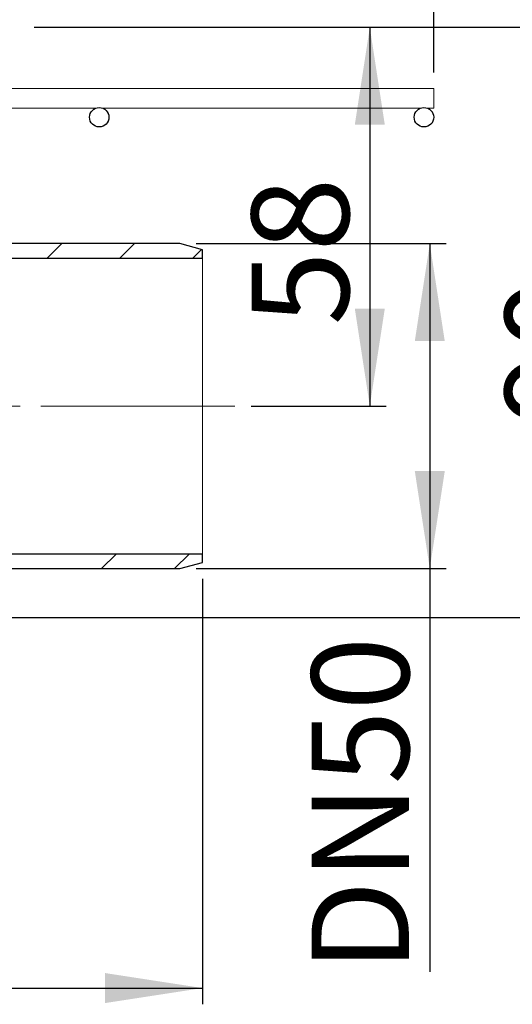
# Model space of a CAD drawing. Units: millimetres. Extents: x 8 to 417, y 21 to 260.
# Drawn here: x 244 to 274, y 168 to 229 of the extents above; entities that cross this region are included whole.
import ezdxf

# ---------------------------------------------------------------- set-up
doc = ezdxf.new("R2010")
doc.units = ezdxf.units.MM
doc.linetypes.add('SLD-Durchgehend', pattern=[0])
doc.linetypes.add('SLD-Punktstrich', pattern=[19.05, 15.24, -1.27, 1.27, -1.27])
doc.styles.add('SLDTEXTSTYLE0', font='TXT', dxfattribs={"width": 0.605})
doc.styles.add('SLDTEXTSTYLE1', font='TXT', dxfattribs={"width": 0.857778})
doc.styles.add('SLDTEXTSTYLE2', font='TXT', dxfattribs={"width": 0.96})
doc.dimstyles.new('SLDDIMSTYLE0', dxfattribs={"dimtxt": 6, "dimasz": 6, "dimexe": 0, "dimexo": 0.0625, "dimgap": 1.5, "dimtad": 1, "dimdec": 0, "dimlfac": 5, "dimrnd": 1e-09, "dimzin": 12, "dimdsep": 46, "dimtxsty": 'SLDTEXTSTYLE0', "dimblk1": 'NONE', "dimblk2": 'NONE', "dimsah": 1, "dimcen": 0.09, "dimadec": 0, "dimazin": 3, "dimtfac": 1, "dimtofl": 0, "dimtmove": 0, "dimatfit": 3, "dimldrblk": 'NONE', "dimfxl": 1, "dimfrac": 2, "dimtolj": 1, "dimtzin": 12, "dimarcsym": 0})
doc.dimstyles.new('SLDDIMSTYLE1', dxfattribs={"dimtxt": 6, "dimasz": 6, "dimexe": 0, "dimexo": 0.0625, "dimgap": 1.5, "dimtad": 1, "dimdec": 0, "dimlfac": 5, "dimrnd": 1e-09, "dimzin": 12, "dimdsep": 46, "dimtxsty": 'SLDTEXTSTYLE0', "dimblk1": 'NONE', "dimblk2": 'NONE', "dimsah": 1, "dimcen": 0.09, "dimadec": 0, "dimazin": 3, "dimtfac": 1, "dimtdec": 0, "dimtofl": 0, "dimtmove": 0, "dimatfit": 3, "dimldrblk": 'NONE', "dimfxl": 1, "dimfrac": 2, "dimtolj": 1, "dimtzin": 12, "dimarcsym": 0})
doc.dimstyles.new('SLDDIMSTYLE3', dxfattribs={"dimtxt": 6, "dimasz": 6, "dimexe": 0, "dimexo": 0.0625, "dimgap": 1.5, "dimtad": 1, "dimdec": 1, "dimlfac": 5, "dimrnd": 1e-09, "dimzin": 12, "dimdsep": 46, "dimtxsty": 'SLDTEXTSTYLE0', "dimblk1": 'NONE', "dimblk2": 'NONE', "dimsah": 1, "dimcen": 0.09, "dimadec": 0, "dimazin": 3, "dimtfac": 1, "dimtofl": 0, "dimtmove": 0, "dimatfit": 3, "dimldrblk": 'NONE', "dimfxl": 1, "dimfrac": 2, "dimtolj": 1, "dimtzin": 12, "dimarcsym": 0})
pattern_1 = [(45, (0, 0), (-13.4704, 13.4704), []), (45, (4.49, 0), (-13.4704, 13.4704), []), (45, (8.98, 0), (-13.4704, 13.4704), []), (45, (13.47, 0), (-13.4704, 13.4704), [])]

# ---------------------------------------------------------------- blocks, each defined once
blk = doc.blocks.new('_D_1')
at = {"color": 7}
for p, q in [((8.441, 225.838), (8.441, 253.381)), ((269.641, 225.838), (269.641, 253.381)), ((8.441, 252.381), (269.641, 252.381))]:
    blk.add_line(p, q, dxfattribs=at)
for points in [[(8.441, 252.381), (14.441, 251.458), (14.441, 253.304)], [(269.641, 252.381), (263.641, 253.304), (263.641, 251.458)]]:
    blk.add_solid(points, dxfattribs=at)
at = {"color": 7, "insert": (120.552, 259.666), "char_height": 6, "attachment_point": 1, "style": 'SLDTEXTSTYLE1'}
blk.add_mtext('203 x 653', dxfattribs=at)
blk = doc.blocks.new('_NONE')
blk = doc.blocks.new('_D_2')
at = {"color": 7}
for p, q in [((245.041, 228.618), (282.319, 228.618)), ((281.319, 228.618), (281.319, 192.298)), ((188.041, 192.298), (282.319, 192.298))]:
    blk.add_line(p, q, dxfattribs=at)
for points in [[(281.319, 228.618), (280.396, 222.618), (282.243, 222.618)], [(281.319, 192.298), (282.243, 198.298), (280.396, 198.298)]]:
    blk.add_solid(points, dxfattribs=at)
at = {"color": 7, "insert": (274.035, 204.111), "char_height": 6, "attachment_point": 1, "rotation": 90, "style": 'SLDTEXTSTYLE2'}
blk.add_mtext('90', dxfattribs=at)
blk = doc.blocks.new('_D_3')
at = {"color": 7}
for p, q in [((255.001, 215.298), (270.402, 215.298)), ((269.402, 215.298), (269.402, 195.298)), ((255.001, 195.298), (270.402, 195.298)), ((269.402, 195.298), (269.402, 170.475))]:
    blk.add_line(p, q, dxfattribs=at)
for points in [[(269.402, 215.298), (268.479, 209.298), (270.325, 209.298)], [(269.402, 195.298), (270.325, 201.298), (268.479, 201.298)]]:
    blk.add_solid(points, dxfattribs=at)
at = {"color": 7, "insert": (262.117, 170.475), "char_height": 6, "attachment_point": 1, "rotation": 90, "style": 'SLDTEXTSTYLE2'}
blk.add_mtext('DN50', dxfattribs=at)
blk = doc.blocks.new('_D_7')
at = {"color": 7}
for p, q in [((255.401, 194.673), (255.401, 168.485)), ((139.041, 191.384), (139.041, 168.485)), ((139.041, 169.485), (255.401, 169.485))]:
    blk.add_line(p, q, dxfattribs=at)
for points in [[(139.041, 169.485), (145.041, 168.562), (145.041, 170.409)], [(255.401, 169.485), (249.401, 170.409), (249.401, 168.562)]]:
    blk.add_solid(points, dxfattribs=at)
at = {"color": 7, "insert": (186.279, 176.77), "char_height": 6, "attachment_point": 1, "style": 'SLDTEXTSTYLE2'}
blk.add_mtext('291,5', dxfattribs=at)
blk = doc.blocks.new('_D_9')
at = {"color": 7}
for p, q in [((245.041, 228.618), (266.707, 228.618)), ((265.707, 228.618), (265.707, 205.298)), ((258.401, 205.298), (266.707, 205.298))]:
    blk.add_line(p, q, dxfattribs=at)
for points in [[(265.707, 228.618), (264.784, 222.618), (266.63, 222.618)], [(265.707, 205.298), (266.63, 211.298), (264.784, 211.298)]]:
    blk.add_solid(points, dxfattribs=at)
at = {"color": 7, "insert": (258.422, 210.272), "char_height": 6, "attachment_point": 1, "rotation": 90, "style": 'SLDTEXTSTYLE2'}
blk.add_mtext('58', dxfattribs=at)

msp = doc.modelspace()

# ---------------------------------------------------------------- hatches: boundary and pattern name
h = msp.add_hatch()
h.set_pattern_fill('DIN 201 Stahl und Stahlguss', style=0, pattern_type=2)
h.set_pattern_definition(pattern_1)
edge = h.paths.add_edge_path(flags=0)
edge.add_arc((249.041, 223.078), 0.6, 0, 360)
h = msp.add_hatch()
h.set_pattern_fill('DIN 201 Stahl und Stahlguss', style=0, pattern_type=2)
h.set_pattern_definition(pattern_1)
edge = h.paths.add_edge_path(flags=0)
edge.add_arc((269.041, 223.078), 0.6, 0, 360)
h = msp.add_hatch()
h.set_pattern_fill('ANSI34', style=0)
edge = h.paths.add_edge_path(flags=0)
edge.add_arc((212.801, 205.298), 11.8, 50.46055, 102.91078, ccw=False)
edge.add_line((220.313, 214.398), (255.401, 214.398))
edge.add_line((255.401, 214.398), (255.401, 214.923))
edge.add_line((255.401, 214.923), (254.001, 215.298))
edge.add_line((254.001, 215.298), (220.791, 215.298))
edge.add_arc((212.801, 205.298), 12.8, 51.37517, 90)
edge.add_line((212.801, 218.098), (209.401, 218.098))
edge.add_line((209.401, 218.098), (209.401, 217.298))
edge.add_line((209.401, 217.298), (209.792, 216.907))
edge.add_arc((210.075, 217.19), 0.4, 225, 282.91078)
h = msp.add_hatch()
h.set_pattern_fill('ANSI34', style=0)
edge = h.paths.add_edge_path(flags=0)
edge.add_line((255.401, 195.673), (255.401, 196.198))
edge.add_line((255.401, 196.198), (220.313, 196.198))
edge.add_arc((212.801, 205.298), 11.8, 257.08922, 309.53945, ccw=False)
edge.add_arc((210.075, 193.407), 0.4, 77.08922, 135)
edge.add_line((209.792, 193.69), (209.401, 193.298))
edge.add_line((209.401, 193.298), (209.401, 192.498))
edge.add_line((209.401, 192.498), (212.801, 192.498))
edge.add_arc((212.801, 205.298), 12.8, 270, 308.62483)
edge.add_line((220.791, 195.298), (254.001, 195.298))
edge.add_line((254.001, 195.298), (255.401, 195.673))

# ---------------------------------------------------------------- linework, layer by layer
at = {"color": 7, "linetype": 'SLD-Durchgehend', "lineweight": 15}
for p, q in [((269.641, 224.838), (231.233, 224.838)), ((269.641, 224.238), (269.641, 224.838)), ((269.641, 223.638), (269.641, 224.238)), ((231.437, 223.638), (248.825, 223.638)), ((249.256, 223.638), (268.825, 223.638)), ((269.256, 223.638), (269.641, 223.638)), ((220.791, 215.298), (254.001, 215.298)), ((254.001, 215.298), (255.401, 214.923)), ((255.401, 214.923), (255.401, 214.398)), ((255.401, 214.398), (220.313, 214.398)), ((255.401, 214.398), (255.401, 196.198)), ((220.313, 196.198), (255.401, 196.198)), ((255.401, 196.198), (255.401, 195.673)), ((254.001, 195.298), (220.791, 195.298)), ((255.401, 195.673), (254.001, 195.298))]:
    msp.add_line(p, q, dxfattribs=at)
for p, q in [((254.001, 215.298), (220.791, 215.298)), ((255.401, 214.923), (254.001, 215.298)), ((255.401, 214.398), (255.401, 214.923)), ((220.313, 214.398), (255.401, 214.398)), ((255.401, 196.198), (220.313, 196.198)), ((255.401, 195.673), (255.401, 196.198)), ((220.791, 195.298), (254.001, 195.298)), ((254.001, 195.298), (255.401, 195.673))]:
    msp.add_line(p, q)
at = {"color": 7, "linetype": 'SLD-Punktstrich', "lineweight": 0}
msp.add_line((188.286, 205.298), (257.401, 205.298), dxfattribs=at)
for centre in [(249.041, 223.078), (269.041, 223.078)]:
    msp.add_circle(centre, 0.6)
at = {"color": 7, "linetype": 'SLD-Durchgehend', "lineweight": 15}
for centre in [(249.041, 223.078), (269.041, 223.078)]:
    msp.add_circle(centre, 0.6, dxfattribs=at)

# ---------------------------------------------------------------- dimensions: what is measured, and where the dimension line sits
at = {"color": 7}
dim = msp.add_linear_dim(base=(8.441, 252.381), p1=(269.641, 224.838), p2=(8.441, 224.838), text='<> x 653', dimstyle='SLDDIMSTYLE0', dxfattribs=at)
dim.commit()
dim.dimension.update_dxf_attribs({"geometry": '_D_1', "text_midpoint": (138.656, 252.381), "dimtype": 160})
for base, p1, dimstyle, picture, middle in [((281.319, 228.618), (187.041, 192.298), 'SLDDIMSTYLE0', '_D_2', (281.319, 208.694)), ((265.707, 228.618), (257.401, 205.298), 'SLDDIMSTYLE1', '_D_9', (265.707, 214.855))]:
    dim = msp.add_linear_dim(base=base, p1=p1, p2=(244.041, 228.618), angle=90, dimstyle=dimstyle, dxfattribs=at)
    dim.commit()
    dim.dimension.update_dxf_attribs({"geometry": picture, "text_midpoint": middle, "dimtype": 160})
dim = msp.add_linear_dim(base=(269.402, 215.298), p1=(254.001, 195.298), p2=(254.001, 215.298), angle=90, text='DN<>', dimstyle='SLDDIMSTYLE0', dxfattribs=at)
dim.commit()
dim.dimension.update_dxf_attribs({"geometry": '_D_3', "text_midpoint": (269.402, 181.009), "dimtype": 160})
dim = msp.add_linear_dim(base=(139.041, 169.485), p1=(255.401, 195.673), p2=(139.041, 192.384), dimstyle='SLDDIMSTYLE3', dxfattribs=at)
dim.commit()
dim.dimension.update_dxf_attribs({"geometry": '_D_7', "text_midpoint": (196.592, 169.485), "dimtype": 160})

doc.saveas('drawing.dxf')
